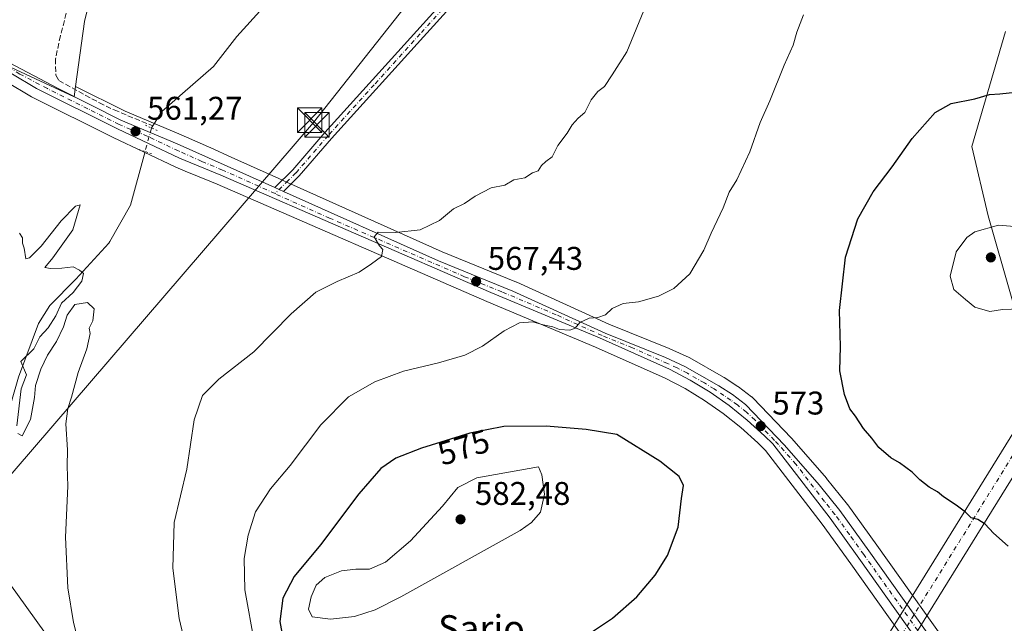
# Model space of a CAD drawing. Units: metres. Extents: x 621052 to 624514, y 4731806 to 4734180.
# Drawn here: x 623062 to 623363, y 4733081 to 4733266 of the extents above; entities that cross this region are included whole.
import ezdxf
from ezdxf.enums import TextEntityAlignment as Align

# ---------------------------------------------------------------- set-up
doc = ezdxf.new("R2010")
doc.units = ezdxf.units.M
doc.header["$MEASUREMENT"] = 0
for name, pattern in [('DGN Style 3', [2.307223458686699, 1.648016756204785, -0.6592067024819142]), ('DGN Style 4', [2.6384748266838614, 1.318413404963828, -0.6592067024819142, 0.001648016756204785, -0.6592067024819142]), ('DGN Style 5', [1.1536117293433497, 0.4944050268614355, -0.6592067024819142])]:
    doc.linetypes.add(name, pattern=pattern)
for name, color, linetype, lineweight in [('Camino Cxs', 7, 'Continuous', 0), ('Camino eje', 30, 'DGN Style 4', 13), ('Carretera de calzada única Cxs', 7, 'Continuous', 13), ('Carretera de calzada única eje', 7, 'DGN Style 4', 0), ('Corriente artificial Cxs', 4, 'Continuous', 13), ('Corriente artificial eje', 142, 'DGN Style 4', 0), ('Corriente artificial lineal', 4, 'DGN Style 3', 13), ('Corriente natural lineal', 142, 'Continuous', 13), ('Corriente natural lineal oculto', 9, 'DGN Style 4', 13), ('Cultivos herbáceos CxS', 92, 'Continuous', 0), ('Curva de nivel maestra', 30, 'Continuous', 30), ('Curva de nivel normal', 30, 'Continuous', 0), ('Entidad de ámbito territorial', 7, 'Continuous', 0), ('Entidad de ámbito territorial CxS', 92, 'Continuous', 0), ('Núcleo urbano CxS', 7, 'Continuous', 0), ('Puente lineal', 2, 'DGN Style 5', 0), ('Punto de cota en terreno', 7, 'Continuous', 0), ('Rótulo de curva de nivel directora', 7, 'Continuous', 0), ('Rótulo de punto de cota en terreno', 7, 'Continuous', 0), ('Tendido', 6, 'Continuous', 0), ('Texto cartográfico', 7, 'Continuous', 0), ('Torre de tendido puntual', 7, 'Continuous', 0)]:
    doc.layers.add(name, color=color, linetype=linetype, lineweight=lineweight)
doc.styles.add('Style-Arial', font='txt')

# ---------------------------------------------------------------- blocks, each defined once
blk = doc.blocks.new('*U19')
at = {"layer": 'Cultivos herbáceos CxS', "color": 92, "linetype": 'Continuous', "lineweight": 0}
for points in [[(623042.2857999997, 4733256.072100001, 562.244000000006), (623065.9430000001, 4733241.9921, 561.5518000000011), (623066.1242000004, 4733241.894099999, 561.5418000000063), (623090.8628000002, 4733229.590100001, 561.0234000000055), (623109.8611000003, 4733220.636299999, 561.4358999999968), (623109.9870999996, 4733220.580499999, 561.4398999999976), (623112.8650000002, 4733219.3826, 561.5203000000038), (623120.4024999999, 4733216.244999999, 561.7755999999936), (623122.6267999997, 4733215.3191, 561.8326999999991), (623205.0524000004, 4733179.5711, 568.3003000000026), (623238.2178999997, 4733165.6369, 570.960699999996), (623259.5135000005, 4733156.1381, 572.398000000001), (623265.6453999998, 4733152.935900001, 572.6244000000006), (623271.5705000004, 4733149.335899999, 572.9223000000056), (623277.2534999996, 4733145.365700001, 573.1582000000053), (623282.6535999998, 4733141.055500001, 573.5568000000058), (623287.7971999999, 4733136.3803, 573.593599999993), (623290.1305000001, 4733134.037699999, 573.6689000000042), (623307.4633999999, 4733111.558700001, 573.4671999999991), (623316.1993000006, 4733099.3959, 573.1616000000067), (623350.7153000003, 4733050.851500001, 572.0568000000058)], [(623362.5643999996, 4733051.149499999, 572.6619999999966), (623324.1913000002, 4733105.103700001, 573.6174000000028), (623315.358, 4733117.4187, 573.860799999995), (623315.2549000002, 4733117.553900001, 573.8613999999943), (623308.8465, 4733125.496099999, 573.8870000000024), (623308.7851, 4733125.5689, 573.8858000000037), (623298.1749, 4733137.6589, 573.744399999996), (623298.0899999999, 4733137.751900001, 573.7397999999957), (623286.2499000002, 4733150.151900001, 572.9949999999953), (623286.0085000005, 4733150.3783, 572.9772999999988), (623285.8935000002, 4733150.469900001, 572.9692000000068), (623281.9135999996, 4733153.489900001, 572.6664000000019), (623281.7269000001, 4733153.6207, 572.6543999999994), (623277.4968999998, 4733156.3507, 572.3319999999949), (623277.3598999997, 4733156.4341, 572.323000000004), (623267.0295000002, 4733162.289899999, 571.5687000000034), (623266.8043000001, 4733162.405300001, 571.5574000000051), (623260.8942999998, 4733165.125299999, 571.2694000000047), (623260.7685000002, 4733165.1799, 571.2627999999969), (623242.3427999998, 4733172.6579, 570.248900000006), (623214.1760999998, 4733185.3937, 567.8503999999957), (623214.0718, 4733185.4385, 567.8396000000066), (623191.4115000004, 4733194.668299999, 565.9339999999938), (623144.1782000001, 4733215.897299999, 563.0786999999982), (623141.4979999998, 4733217.097300001, 562.8478999999934), (623128.9606999997, 4733222.730699999, 561.838699999993), (623126.0070000002, 4733224.0579, 561.758799999996), (623121.6147999996, 4733226.020500001, 561.648199999996), (623111.7041999997, 4733230.449100001, 561.329899999997), (623111.6396000005, 4733230.4771, 561.3312000000005), (623094.5047000004, 4733237.657099999, 561.5050999999949), (623079.4108999996, 4733245.239499999, 561.6925000000047), (623082.0872999998, 4733265.057499999, 561.9063000000025), (623088.3198999995, 4733290.6195, 562.7434999999969)]]:
    blk.add_polyline3d(points, dxfattribs=at)
blk = doc.blocks.new('5PATER')
at = {"layer": 'Punto de cota en terreno', "linetype": 'Continuous', "lineweight": 0}
h = blk.add_hatch(color=51, dxfattribs=at)
edge = h.paths.add_edge_path()
edge.add_ellipse((0, 0), major_axis=(-0.1095731443231308, -0.1110710700762829), ratio=0.9994222409660322, start_angle=0, end_angle=360)
blk = doc.blocks.new('5TTEND')
at = {"layer": 'Corriente natural lineal oculto', "color": 7, "linetype": 'Continuous', "lineweight": 0}
for p, q in [((-0.375, 0.3754), (0.375, -0.3746)), ((0.3720000000000001, 0.3784000000000001), (-0.3720000000000001, -0.3776))]:
    blk.add_line(p, q, dxfattribs=at)
at = {"layer": 'Corriente natural lineal oculto', "color": 7, "linetype": 'Continuous', "lineweight": 0, "flags": 128}
blk.add_lwpolyline([(-0.375, -0.3746), (0.375, -0.3746), (0.375, 0.3754), (-0.375, 0.3754), (-0.3720000000000001, -0.3776)], dxfattribs=at)

msp = doc.modelspace()

# ---------------------------------------------------------------- linework, layer by layer
at = {"layer": 'Camino Cxs', "color": 7, "linetype": 'Continuous', "lineweight": 0, "extrusion": (-0.1162549411886498, -0.06575260181660258, 0.9910405561850489), "elevation": -383106.2725503942, "flags": 128}
msp.add_lwpolyline([(-3813127.122295916, 2846911.539017435), (-3813128.309836803, 2846910.6645125), (-3813129.4948806, 2846909.786263965)], dxfattribs=at)
at = {"layer": 'Camino Cxs', "color": 7, "linetype": 'Continuous', "lineweight": 0}
for points in [[(623140.2701000003, 4733214.360099999, 563.0668000000006), (623145.7301000003, 4733219.780099999, 563.1202000000048), (623155.5500999996, 4733231.110099999, 563.838699999993), (623183.6300999997, 4733262.1601, 563.116200000004), (623208.7500999998, 4733289.940099999, 563.6313999999984), (623221.9401000004, 4733304.970100001, 564.0893999999971), (623234.2600999996, 4733318.0001, 564.5445999999939), (623240.5800999999, 4733325.710100001, 564.8643000000011), (623244.1201, 4733330.710100001, 564.9994000000006), (623246.5900999998, 4733335.0801, 565.1306999999942), (623248.3601000002, 4733339.7601, 565.2185000000027), (623249.4700999996, 4733344.0801, 565.2608999999939), (623251.3501000004, 4733353.890100001, 565.5016999999935), (623255.6801000005, 4733382.1501, 566.2078000000038), (623260.1201, 4733415.6601, 566.860799999995), (623264.5701000001, 4733441.380100001, 567.2513000000035), (623270.4501, 4733471.530099999, 567.7758000000031)], [(623273.1601, 4733471.1501, 567.9039000000049), (623267.2600999996, 4733440.880100001, 567.3028000000049), (623262.8201000001, 4733415.2501, 566.9701999999961), (623258.3901000004, 4733381.7601, 566.2979999999952), (623254.0500999996, 4733353.420100001, 565.6876000000047), (623252.1401000004, 4733343.4801, 565.4541999999929), (623250.9700999996, 4733338.9301, 565.375), (623249.0800999999, 4733333.9101, 565.2945999999939), (623246.4301000005, 4733329.2401, 565.159599999999), (623242.7600999996, 4733324.050100001, 565.0598000000027), (623236.3201000001, 4733316.190099999, 564.7639999999956), (623223.9600999998, 4733303.130100001, 564.3187000000034), (623210.8000999996, 4733288.120100001, 563.7937999999995), (623185.6601, 4733260.3201, 563.4780000000028), (623157.6001000004, 4733229.300100001, 563.2217999999993), (623147.7301000003, 4733217.9101, 563.4517999999953), (623142.9501, 4733213.1501, 563.3009000000021)], [(623210.8000999996, 4733288.120100001, 563.7937999999995), (623185.6601, 4733260.3201, 563.4780000000028), (623157.6001000004, 4733229.300100001, 563.2217999999993), (623147.7301000003, 4733217.9101, 563.4517999999953), (623142.9501, 4733213.1501, 563.3009000000021), (623141.6111000003, 4733213.757099999, 563.1840999999986), (623140.2701000003, 4733214.360099999, 563.0668000000006), (623145.7301000003, 4733219.780099999, 563.1202000000048), (623155.5500999996, 4733231.110099999, 563.838699999993), (623183.6300999997, 4733262.1601, 563.116200000004), (623208.7500999998, 4733289.940099999, 563.6313999999984)]]:
    msp.add_polyline3d(points, dxfattribs=at)
at = {"layer": 'Camino eje', "color": 30, "linetype": 'DGN Style 4', "lineweight": 13}
msp.add_polyline3d([(623209.7751000002, 4733289.030099999, 563.7241999999969), (623184.6451000003, 4733261.2401, 563.3019999999962), (623170.6151000002, 4733245.7301, 562.8989000000003), (623156.5751, 4733230.2051, 563.403999999995), (623146.7301000003, 4733218.845100001, 563.2862000000023), (623144.3400999998, 4733216.465100001, 563.2731000000058), (623140.3280999997, 4733212.4825, 563.1389999999956)], dxfattribs=at)
at = {"layer": 'Carretera de calzada única Cxs', "color": 7, "linetype": 'Continuous', "lineweight": 13, "extrusion": (-0.1162549411886498, -0.06575260181660258, 0.9910405561850489), "elevation": -383106.2725503942, "flags": 128}
msp.add_lwpolyline([(-3813127.122295916, 2846911.539017435), (-3813128.309836803, 2846910.6645125), (-3813129.4948806, 2846909.786263965)], dxfattribs=at)
at = {"layer": 'Carretera de calzada única Cxs', "color": 7, "linetype": 'Continuous', "lineweight": 13}
for points in [[(622977.3501000004, 4733327.7601, 564.8892000000051), (622974.6901000004, 4733322.800100001, 564.741200000004), (622974.5701000001, 4733317.5601, 564.5050999999949), (622975.6401000004, 4733313.340100001, 564.3151000000071), (622978.1201, 4733309.770099999, 564.1680000000051), (623025.2100999998, 4733274.850099999, 562.7142000000022), (623044.7100999998, 4733261.300100001, 562.3491000000067), (623057.3000999996, 4733253.470100001, 562.162599999996), (623074.1001000004, 4733244.550100001, 561.795299999998), (623093.2500999998, 4733234.9301, 562.2633999999962), (623110.4801000003, 4733227.710100001, 562.4759999999952), (623124.7801000001, 4733221.3201, 561.946100000001), (623140.2701000003, 4733214.360099999, 563.0668000000006)], [(623353.1601, 4733052.610099999, 572.517399999997), (623318.6401000004, 4733101.140100001, 573.1178999999975), (623309.8701, 4733113.350099999, 573.3557000000001), (623292.3901000004, 4733136.020099999, 573.4587999999932), (623289.8701, 4733138.550100001, 573.4744999999966), (623284.6001000004, 4733143.340100001, 573.3081999999995), (623279.0500999996, 4733147.770099999, 573.1291000000056), (623273.2100999998, 4733151.850099999, 574.5926000000036), (623267.1201, 4733155.550100001, 572.8205000000017), (623260.8201000001, 4733158.840100001, 572.1385000000009), (623239.4101, 4733168.390100001, 570.8677000000025), (623206.2301000003, 4733182.3301, 568.2345000000059), (623123.8000999996, 4733218.0801, 561.9918000000034), (623111.1401000004, 4733223.350099999, 561.6831999999995), (623092.1700999998, 4733232.290100001, 561.3827000000019), (623067.4600999998, 4733244.5801, 561.6646000000037), (623043.8201000001, 4733258.6501, 562.2743000000046)], [(623353.1601, 4733052.610099999, 572.517399999997), (623318.6401000004, 4733101.140100001, 573.1178999999975), (623309.8701, 4733113.350099999, 573.3557000000001), (623292.3901000004, 4733136.020099999, 573.4587999999932), (623289.8701, 4733138.550100001, 573.4744999999966), (623284.6001000004, 4733143.340100001, 573.3081999999995), (623279.0500999996, 4733147.770099999, 573.1291000000056), (623273.2100999998, 4733151.850099999, 574.5926000000036), (623267.1201, 4733155.550100001, 572.8205000000017), (623260.8201000001, 4733158.840100001, 572.1385000000009), (623239.4101, 4733168.390100001, 570.8677000000025), (623206.2301000003, 4733182.3301, 568.2345000000059), (623123.8000999996, 4733218.0801, 561.9918000000034), (623111.1401000004, 4733223.350099999, 561.6831999999995), (623092.1700999998, 4733232.290100001, 561.3827000000019), (623067.4600999998, 4733244.5801, 561.6646000000037), (623043.8201000001, 4733258.6501, 562.2743000000046)], [(623057.3000999996, 4733253.470100001, 562.162599999996), (623074.1001000004, 4733244.550100001, 561.795299999998), (623093.2500999998, 4733234.9301, 562.2633999999962), (623110.4801000003, 4733227.710100001, 562.4759999999952), (623124.7801000001, 4733221.3201, 561.946100000001), (623140.2701000003, 4733214.360099999, 563.0668000000006), (623141.6111000003, 4733213.757099999, 563.1840999999986), (623142.9501, 4733213.1501, 563.3009000000021), (623190.2301000003, 4733191.9101, 566.5907000000007), (623212.9401000004, 4733182.6601, 568.4821999999986), (623241.1601, 4733169.9001, 570.7461000000039), (623259.6401000004, 4733162.4001, 571.7125999999989), (623265.5500999996, 4733159.6801, 571.965400000001), (623275.8701, 4733153.8301, 573.0798000000068), (623280.1001000004, 4733151.100099999, 572.8635000000068), (623284.0800999999, 4733148.0801, 573.0540000000037), (623295.9200999998, 4733135.6801, 573.5791999999929), (623306.5301000001, 4733123.590100001, 573.6022999999988), (623312.9200999998, 4733115.670100001, 573.5531999999948), (623321.7500999998, 4733103.360099999, 573.3071999999956), (623360.1201, 4733049.4101, 572.6282999999967)], [(623142.9501, 4733213.1501, 563.3009000000021), (623190.2301000003, 4733191.9101, 566.5907000000007), (623212.9401000004, 4733182.6601, 568.4821999999986), (623241.1601, 4733169.9001, 570.7461000000039), (623259.6401000004, 4733162.4001, 571.7125999999989), (623265.5500999996, 4733159.6801, 571.965400000001), (623275.8701, 4733153.8301, 573.0798000000068), (623280.1001000004, 4733151.100099999, 572.8635000000068), (623284.0800999999, 4733148.0801, 573.0540000000037), (623295.9200999998, 4733135.6801, 573.5791999999929), (623306.5301000001, 4733123.590100001, 573.6022999999988), (623312.9200999998, 4733115.670100001, 573.5531999999948), (623321.7500999998, 4733103.360099999, 573.3071999999956), (623360.1201, 4733049.4101, 572.6282999999967), (623410.0000999998, 4732979.360099999, 573.0587999999989), (623448.9801000003, 4732925.0101, 573.3702000000048), (623469.8201000001, 4732897.4301, 573.1662000000069), (623476.5083, 4732888.1259, 581.2658999999985)]]:
    msp.add_polyline3d(points, dxfattribs=at)
at = {"layer": 'Carretera de calzada única eje', "color": 7, "linetype": 'DGN Style 4', "lineweight": 0}
for points in [[(623140.3280999997, 4733212.4825, 563.1389999999956), (623124.2801000001, 4733219.690099999, 561.9784000000072), (623117.9600999998, 4733222.340100001, 561.8401000000014), (623110.8201000001, 4733225.520099999, 561.9759999999952), (623101.3201000001, 4733230.0001, 566.5031000000017), (623092.7100999998, 4733233.600099999, 561.6385000000009), (623083.1401000004, 4733238.420100001, 561.4645000000019), (623070.7801000001, 4733244.5601, 561.7679999999964), (623062.3901000004, 4733249.0101, 561.9440000000031), (623050.5701000001, 4733256.0601, 562.2019), (623044.2600999996, 4733259.970100001, 562.3080000000045), (623040.0701000001, 4733262.670100001, 562.3766999999935), (623030.3201000001, 4733269.440099999, 562.5847999999969), (623022.1401000004, 4733275.210100001, 562.7185000000027), (623017.6201, 4733278.2301, 562.8108999999968), (623005.8501000004, 4733286.960100001, 563.0663999999961), (622992.3000999996, 4733296.020099999, 563.5356000000029), (622980.5301000001, 4733304.7601, 564.043399999995), (622974.4600999998, 4733308.2601, 564.3907000000036), (622962.6201, 4733316.390100001, 564.906799999997)], [(623355.7291000001, 4733052.293500001, 572.5665000000008), (623320.1901000004, 4733102.2501, 573.1891000000032), (623315.8201000001, 4733108.350099999, 573.3084999999992), (623311.3901000004, 4733114.5101, 573.4149999999936), (623308.2100999998, 4733118.4801, 573.4106000000029), (623299.4600999998, 4733129.8101, 573.5675000000047), (623294.1601, 4733135.840100001, 573.5197000000044), (623292.8901000004, 4733137.100099999, 573.4373999999953), (623286.9801000003, 4733143.3101, 573.2583000000013), (623284.3501000004, 4733145.710100001, 573.179999999993), (623281.5701000001, 4733147.9301, 573.0334000000003), (623279.5701000001, 4733149.4301, 572.9863000000041), (623277.4600999998, 4733150.800100001, 572.8993000000046), (623274.5301000001, 4733152.840100001, 573.7523999999976), (623271.5000999998, 4733154.6801, 573.5151999999945), (623266.3300999999, 4733157.610099999, 572.1334999999963), (623263.1901000004, 4733159.2601, 571.9961999999941), (623260.2301000003, 4733160.610099999, 571.9462000000058), (623249.5100999996, 4733165.390100001, 571.5241999999998), (623240.2801000001, 4733169.140100001, 570.8073000000004), (623226.1700999998, 4733175.5101, 569.738200000007), (623209.5701000001, 4733182.4901, 568.3567000000039), (623198.2301000003, 4733187.110099999, 567.4551000000065), (623157.0100999996, 4733204.9901, 564.2692999999999), (623140.3280999997, 4733212.4825, 563.1389999999956)]]:
    msp.add_polyline3d(points, dxfattribs=at)
at = {"layer": 'Corriente artificial Cxs', "color": 4, "linetype": 'Continuous', "lineweight": 13}
for points in [[(623140.8558999998, 4732776.3005, 560.4667000000045), (623220.2019999997, 4732904.362600001, 566.8025000000052), (623311.6117000004, 4733051.895, 571.2505999999995), (623392.2229000004, 4733181.9988, 579.6870000000055), (623477.5390999997, 4733319.6965, 580.3512000000047), (623576.9348999998, 4733480.1182, 584.3509000000049), (623631.1628999999, 4733567.2992, 577.2155000000057), (623635.8229, 4733575.0339, 577.1300999999949), (623635.8775000004, 4733575.1216, 577.1297999999952), (623640.4277999997, 4733582.193299999, 577.1325999999972), (623652.2203000003, 4733600.520500001, 577.575800000006), (623652.2696000002, 4733600.595100001, 577.578800000003), (623652.6865999997, 4733601.208000001, 577.6010999999999), (623661.8844999997, 4733614.728800001, 578.1946000000025)], [(623140.8558999998, 4732776.3005, 560.4667000000045), (623220.2019999997, 4732904.362600001, 566.8025000000052), (623311.6117000004, 4733051.895, 571.2505999999995), (623392.2229000004, 4733181.9988, 579.6870000000055), (623477.5390999997, 4733319.6965, 580.3512000000047), (623576.9348999998, 4733480.1182, 584.3509000000049), (623631.1628999999, 4733567.2992, 577.2155000000057), (623635.8229, 4733575.0339, 577.1300999999949), (623635.8775000004, 4733575.1216, 577.1297999999952), (623640.4277999997, 4733582.193299999, 577.1325999999972), (623652.2203000003, 4733600.520500001, 577.575800000006), (623652.2696000002, 4733600.595100001, 577.578800000003), (623652.6865999997, 4733601.208000001, 577.6010999999999), (623661.8844999997, 4733614.728800001, 578.1946000000025)], [(623658.0827000003, 4733596.6951, 577.9841000000015), (623646.3143999996, 4733578.4055, 577.6564999999973), (623641.7921000002, 4733571.3773, 577.5532999999997), (623637.1330000004, 4733563.644300001, 577.5204999999987), (623582.8821, 4733476.426200001, 583.8099999999977), (623483.4895000001, 4733316.0097, 581.3365000000049), (623398.1732999999, 4733178.312000001, 579.5823999999993), (623317.5620999997, 4733048.2082, 570.9977000000072), (623226.1524, 4732900.675799999, 566.5149999999994), (623146.8063000003, 4732772.613700001, 560.0828000000038)], [(623658.0827000003, 4733596.6951, 577.9841000000015), (623646.3143999996, 4733578.4055, 577.6564999999973), (623641.7921000002, 4733571.3773, 577.5532999999997), (623637.1330000004, 4733563.644300001, 577.5204999999987), (623582.8821, 4733476.426200001, 583.8099999999977), (623483.4895000001, 4733316.0097, 581.3365000000049), (623398.1732999999, 4733178.312000001, 579.5823999999993), (623317.5620999997, 4733048.2082, 570.9977000000072), (623226.1524, 4732900.675799999, 566.5149999999994), (623146.8063000003, 4732772.613700001, 560.0828000000038)]]:
    msp.add_polyline3d(points, dxfattribs=at)
at = {"layer": 'Corriente artificial eje', "color": 142, "linetype": 'DGN Style 4', "lineweight": 0}
msp.add_polyline3d([(623143.8311000001, 4732774.4571, 560.256899999993), (623223.1771999998, 4732902.519200001, 566.652900000001), (623314.5869000005, 4733050.0516, 571.1215999999986), (623395.1980999997, 4733180.155400001, 579.6217999999935), (623480.5142999999, 4733317.8531, 580.8509000000049), (623579.9084999999, 4733478.2722, 584.0755000000064), (623634.148, 4733565.471700001, 577.3622000000032), (623638.8208, 4733573.227700001, 577.3475000000036), (623643.3711000001, 4733580.2994, 577.3965999999928), (623655.1635999996, 4733598.626599999, 577.7725000000064)], dxfattribs=at)
at = {"layer": 'Corriente artificial lineal', "color": 4, "linetype": 'DGN Style 3', "lineweight": 13}
msp.add_polyline3d([(623079.5800999999, 4733435.620100001, 567.767200000002), (623079.5601000005, 4733432.920100001, 567.4562000000005), (623076.7500999998, 4733428.960100001, 567.258799999996), (623074.5301000001, 4733426.710100001, 567.2632000000012), (623071.9200999998, 4733422.360099999, 567.0139000000054), (623071.8300999999, 4733391.5701, 566.0638000000035), (623072.9600999998, 4733372.630100001, 565.5553999999975), (623073.8400999998, 4733345.380100001, 564.6693999999989), (623074.7901, 4733331.020099999, 564.3393999999971), (623075.6601, 4733326.100099999, 564.1774000000005), (623081.5000999998, 4733305.8101, 563.6319999999978), (623082.7401000002, 4733295.8201, 563.3855999999942), (623081.9700999996, 4733289.630100001, 563.1042000000016), (623080.0800999999, 4733280.960100001, 562.7728000000062), (623074.7801000001, 4733260.710100001, 562.2792999999947), (623073.2801000001, 4733253.6501, 562.2024999999994), (623073.3501000004, 4733248.6601, 561.7697999999946), (623074.2801000001, 4733246.9901, 561.6891000000032), (623086.6601, 4733240.220100001, 561.5124999999971), (623091.1501000002, 4733238.040100001, 561.4766999999993), (623102.9901000002, 4733233.1601, 561.5181000000011)], dxfattribs=at)
at = {"layer": 'Corriente natural lineal', "color": 142, "linetype": 'Continuous', "lineweight": 13}
for points in [[(623207.2701000003, 4733444.770099999, 565.991200000004), (623203.8901000004, 4733437.090100001, 565.6555999999982), (623203.2200999996, 4733429.190099999, 565.5488999999943), (623202.8701, 4733405.0701, 565.1426999999967), (623202.1801000005, 4733394.050100001, 564.8889999999956), (623200.0401, 4733384.0701, 564.5780999999988), (623191.2801000001, 4733357.050100001, 564.0412000000069), (623186.8101000005, 4733348.3101, 563.9398999999976), (623179.5500999996, 4733338.120100001, 563.5406999999977), (623172.3201000001, 4733326.5101, 563.3218000000053), (623166.8701, 4733315.940099999, 562.824299999993), (623151.0900999998, 4733298.340100001, 562.4015000000073), (623145.6300999997, 4733288.780099999, 562.3181999999942), (623141.7901, 4733279.050100001, 562.2970999999961), (623136.7301000003, 4733269.300100001, 562.1946000000025), (623128.6401000004, 4733260.4901, 561.8499000000012), (623121.5701000001, 4733251.3101, 561.7304000000004), (623105.7200999996, 4733237.530099999, 561.4125000000058), (623102.9901000002, 4733233.1601, 561.5181000000011), (623102.6023000004, 4733232.5437, 561.5192999999999)], [(623100.6151000002, 4733225.321699999, 561.2119999999995), (623096.1801000005, 4733208.970100001, 560.7850999999937), (623089.8273999998, 4733197.864900001, 560.5816999999952), (623089.5500999996, 4733197.380100001, 560.567200000005), (623079.4901000002, 4733186.3201, 560.2936999999947), (623071.5800999999, 4733178.3301, 559.9275999999954), (623068.0601000005, 4733172.8301, 559.6380999999965), (623061.9200999998, 4733156.4101, 559.595100000006), (623055.8601000002, 4733135.5701, 559.1198000000004), (623050.1401000004, 4733118.7601, 558.7728000000062), (623046.7901, 4733103.600099999, 558.7786999999954), (623046.5500999996, 4733083.670100001, 558.0890000000073)]]:
    msp.add_polyline3d(points, dxfattribs=at)
at = {"layer": 'Corriente natural lineal oculto', "color": 9, "linetype": 'DGN Style 4', "lineweight": 13, "extrusion": (-0.01087496170426189, -0.03952243026628867, 0.9991595031394024), "elevation": -193284.0227355586, "flags": 128}
msp.add_lwpolyline([(-654948.4555135132, 4724979.501353771), (-654948.4555135133, 4724972.004642417)], dxfattribs=at)
at = {"layer": 'Cultivos herbáceos CxS', "color": 92, "linetype": 'Continuous', "lineweight": 0}
for points in [[(623073.4819, 4733429.173699999, 567.6043999999965), (623073.8350999998, 4733421.925000001, 566.9285999999993), (623075.8591, 4733380.399, 565.5638999999937), (623078.3503000002, 4733342.990800001, 564.3671999999933), (623085.8273, 4733304.9583, 563.6536999999954), (623088.3198999995, 4733290.6195, 562.7434999999969), (623082.0872999998, 4733265.057499999, 561.9063000000025), (623079.4108999996, 4733245.239499999, 561.6925000000047)], [(623350.7153000003, 4733050.851500001, 572.0568000000058), (623316.1993000006, 4733099.3959, 573.1616000000067), (623307.4633999999, 4733111.558700001, 573.4671999999991), (623290.1305000001, 4733134.037699999, 573.6689000000042), (623287.7971999999, 4733136.3803, 573.593599999993), (623282.6535999998, 4733141.055500001, 573.5568000000058), (623277.2534999996, 4733145.365700001, 573.1582000000053), (623271.5705000004, 4733149.335899999, 572.9223000000056), (623265.6453999998, 4733152.935900001, 572.6244000000006), (623259.5135000005, 4733156.1381, 572.398000000001), (623238.2178999997, 4733165.6369, 570.960699999996), (623205.0524000004, 4733179.5711, 568.3003000000026), (623122.6267999997, 4733215.3191, 561.8326999999991), (623120.4024999999, 4733216.244999999, 561.7755999999936), (623112.8650000002, 4733219.3826, 561.5203000000038), (623109.9870999996, 4733220.580499999, 561.4398999999976), (623109.8611000003, 4733220.636299999, 561.4358999999968), (623090.8628000002, 4733229.590100001, 561.0234000000055), (623066.1242000004, 4733241.894099999, 561.5418000000063), (623065.9430000001, 4733241.9921, 561.5518000000011), (623042.2857999997, 4733256.072100001, 562.244000000006)], [(623079.4108999996, 4733245.239499999, 561.6925000000047), (623094.5047000004, 4733237.657099999, 561.5050999999949), (623111.6396000005, 4733230.4771, 561.3312000000005), (623111.7041999997, 4733230.449100001, 561.329899999997), (623121.6147999996, 4733226.020500001, 561.648199999996), (623126.0070000002, 4733224.0579, 561.758799999996), (623128.9606999997, 4733222.730699999, 561.838699999993), (623141.4979999998, 4733217.097300001, 562.8478999999934), (623144.1782000001, 4733215.897299999, 563.0786999999982), (623191.4115000004, 4733194.668299999, 565.9339999999938), (623214.0718, 4733185.4385, 567.8396000000066), (623214.1760999998, 4733185.3937, 567.8503999999957), (623242.3427999998, 4733172.6579, 570.248900000006), (623260.7685000002, 4733165.1799, 571.2627999999969), (623260.8942999998, 4733165.125299999, 571.2694000000047), (623266.8043000001, 4733162.405300001, 571.5574000000051), (623267.0295000002, 4733162.289899999, 571.5687000000034), (623277.3598999997, 4733156.4341, 572.323000000004), (623277.4968999998, 4733156.3507, 572.3319999999949), (623281.7269000001, 4733153.6207, 572.6543999999994), (623281.9135999996, 4733153.489900001, 572.6664000000019), (623285.8935000002, 4733150.469900001, 572.9692000000068), (623286.0085000005, 4733150.3783, 572.9772999999988), (623286.2499000002, 4733150.151900001, 572.9949999999953), (623298.0899999999, 4733137.751900001, 573.7397999999957), (623298.1749, 4733137.6589, 573.744399999996), (623308.7851, 4733125.5689, 573.8858000000037), (623308.8465, 4733125.496099999, 573.8870000000024), (623315.2549000002, 4733117.553900001, 573.8613999999943), (623315.358, 4733117.4187, 573.860799999995), (623324.1913000002, 4733105.103700001, 573.6174000000028), (623362.5643999996, 4733051.149499999, 572.6619999999966)]]:
    msp.add_polyline3d(points, dxfattribs=at)
at = {"layer": 'Curva de nivel maestra', "color": 30, "linetype": 'Continuous', "lineweight": 30, "flags": 128}
for points, elevation in [([(623364.3399999999, 4733104.800100001), (623359.7800000003, 4733108.7401), (623357.2699999996, 4733111.5001), (623355, 4733112.920100001), (623352.9600000001, 4733113.460100001), (623351.2100000001, 4733115.1801), (623348.4199999999, 4733117.360099999), (623344.5800000001, 4733119.9001), (623342.6699999999, 4733121.440099999), (623340.1900000004, 4733122.8201), (623337.2800000003, 4733125.090100001), (623334.9699999997, 4733127.460100001), (623331.1299999999, 4733130.270099999), (623328.4299999997, 4733131.790100001), (623324.8200000003, 4733134.960100001), (623322.6900000004, 4733137.790100001), (623320.1399999997, 4733140.7401), (623317.6200000001, 4733144.5601), (623315.9299999997, 4733146.770099999), (623314.25, 4733151.170100001), (623312.8799999999, 4733158.390100001), (623313.0499999998, 4733165.770099999), (623312.8200000003, 4733176.7401), (623314.5999999996, 4733193.0601), (623318.3200000003, 4733204.7301), (623323.0499999998, 4733213.050100001), (623328.8399999999, 4733220.670100001), (623334.9699999997, 4733229.290100001), (623342.0099999999, 4733237.280099999), (623346.8600000005, 4733240.020099999), (623354.0899999999, 4733241.4001), (623358.6100000005, 4733242.800100001), (623361.7300000006, 4733242.9101), (623367.4400000004, 4733243.5801)], 574.9999999999999), ([(623231.8200000003, 4733075.0701), (623243.4299999997, 4733082.8301), (623250.8799999999, 4733089.380100001), (623256.4800000006, 4733095.940099999), (623260.2199999997, 4733101.920100001), (623263.5099999999, 4733110.5701), (623264.4600000001, 4733119.370100001), (623265.1200000001, 4733123.360099999), (623263.8399999999, 4733126.0601), (623257.9000000004, 4733130.8201), (623244.7000000002, 4733138.940099999), (623235.3600000005, 4733140.440099999), (623223.1600000003, 4733141.470100001), (623210.1799999997, 4733141.350099999), (623199.8099999996, 4733139.280099999), (623185.0800000001, 4733134.7401), (623177.2800000003, 4733131.690099999), (623172.7000000002, 4733128.5601), (623165.9600000001, 4733120.840100001), (623154.2300000006, 4733105.190099999), (623146.2199999997, 4733095.520099999), (623142.7100000001, 4733088.950099999), (623141.8200000003, 4733081.8201), (623143.4000000004, 4733072.9301)], 575)]:
    msp.add_lwpolyline(points, dxfattribs=dict(at, elevation=elevation))
at = {"layer": 'Curva de nivel normal', "color": 30, "linetype": 'Continuous', "lineweight": 0, "flags": 128}
for points, elevation in [([(623113.8700000001, 4733070.5701), (623111.0199999996, 4733082.6801), (623109.1100000005, 4733098.110099999), (623109.5700000003, 4733112.020099999), (623113.4299999997, 4733128.3201), (623115.5800000001, 4733143.390100001), (623118.1399999997, 4733150.860099999), (623123.1399999997, 4733155.860099999), (623133.9000000004, 4733164.190099999), (623145.2199999997, 4733175.800100001), (623152.8200000003, 4733182.380100001), (623159.2800000003, 4733185.690099999), (623166.0599999996, 4733188.470100001), (623169.8099999996, 4733191.0601), (623172.8200000003, 4733193.270099999), (623173.2599999999, 4733195.4001), (623172.2800000003, 4733196.5101), (623170.5800000001, 4733199.290100001), (623171.8300000001, 4733200.710100001), (623177.2800000003, 4733200.610099999), (623184.6200000001, 4733201.450099999), (623190.6200000001, 4733204.280099999), (623194.8499999996, 4733207.800100001), (623198.2199999997, 4733209.440099999), (623201.4500000002, 4733211.690099999), (623206.3600000005, 4733214.220100001), (623210.5499999998, 4733215.0801), (623213.2800000003, 4733216.710100001), (623216.6200000001, 4733217.350099999), (623218.9500000002, 4733218.790100001), (623220.7300000006, 4733219.4301), (623221.7300000006, 4733221.030099999), (623223.0999999996, 4733222.3101), (623225.0099999999, 4733223.710100001), (623226.7599999999, 4733227.1801), (623229.5700000003, 4733230.9001), (623231.1299999999, 4733233.5001), (623232.9500000002, 4733235.540100001), (623234.9500000002, 4733237.300100001), (623236.9500000002, 4733241.0801), (623238.9500000002, 4733243.640100001), (623240.9500000002, 4733245.170100001), (623243.3300000001, 4733248.720100001), (623247.8499999996, 4733255.7601), (623253.75, 4733270.1801)], 565), ([(623134.0599999996, 4733075.190099999), (623131.0800000001, 4733091.520099999), (623130.8700000001, 4733101.020099999), (623132.0899999999, 4733108.190099999), (623134.4100000003, 4733115.340100001), (623138.9100000003, 4733122.370100001), (623144.9600000001, 4733129.5001), (623154.2800000003, 4733141.920100001), (623162.75, 4733150.420100001), (623170.8099999996, 4733155.020099999), (623179.5800000001, 4733158.3101), (623190.2800000003, 4733160.8201), (623198.2999999998, 4733163.130100001), (623203.6799999997, 4733165.860099999), (623210.2999999998, 4733170.550100001), (623215.0099999999, 4733173.020099999), (623219.0499999998, 4733173.3201), (623222.2100000001, 4733172.450099999), (623225.2300000006, 4733171.800100001), (623227.2000000002, 4733171.0001), (623230.4199999999, 4733170.7401), (623232.04, 4733171.420100001), (623233.4000000004, 4733173.120100001), (623236.3300000001, 4733174.460100001), (623238.9600000001, 4733174.700099999), (623241.2599999999, 4733175.4801), (623243.29, 4733177.4301), (623246.6799999997, 4733178.880100001), (623251.4000000004, 4733179.4001), (623257.5199999996, 4733181.1601), (623262.1600000003, 4733183.520099999), (623267.0700000003, 4733188.030099999), (623271.3399999999, 4733195.2301), (623273.5700000003, 4733200.360099999), (623277.2100000001, 4733208.1801), (623279.0300000003, 4733212.880100001), (623281.3799999999, 4733216.640100001), (623285.3799999999, 4733225.210100001), (623288.5599999996, 4733234.1801), (623291.4699999997, 4733240.850099999), (623295.9100000003, 4733251.6601), (623298.6100000005, 4733257.850099999), (623299.7599999999, 4733261.8101), (623301.7699999996, 4733267.0701)], 570), ([(623061.5, 4733141.520099999), (623062.79, 4733152.860099999), (623064.4199999999, 4733157.100099999), (623062.6900000004, 4733161.190099999), (623066.6699999999, 4733165.100099999), (623068.4900000002, 4733168.7301), (623071.04, 4733171.520099999), (623073.4000000004, 4733175.190099999), (623075.0999999996, 4733179.020099999), (623078.6699999999, 4733182.3201), (623081.3200000003, 4733185.720100001), (623081.8200000003, 4733188.0601), (623080.6100000005, 4733189.090100001), (623078.6200000001, 4733190.1601), (623075.25, 4733189.720100001), (623071.75, 4733189.640100001), (623070.0599999996, 4733189.960100001), (623072.4199999999, 4733192.850099999), (623078.5199999996, 4733201.460100001), (623080.7699999996, 4733209.090100001), (623079.4199999999, 4733208.610099999), (623074.9699999997, 4733204.1801), (623068.8399999999, 4733196.4001), (623065.3600000005, 4733192.920100001), (623064.2100000001, 4733192.540100001), (623063.6799999997, 4733195.790100001), (623063.2100000001, 4733197.3301), (623063.1799999997, 4733199.0101), (623062.25, 4733200.380100001)], 560), ([(623361.3700000001, 4733202.880100001), (623354.0999999996, 4733200.780099999), (623351.6200000001, 4733199.040100001), (623348.4299999997, 4733194.700099999), (623346.5300000003, 4733187.2601), (623347.7100000001, 4733183.1601), (623351.2199999997, 4733180.100099999), (623354.1299999999, 4733177.8201), (623358.7100000001, 4733176.440099999), (623362.6100000005, 4733177.130100001), (623365.2699999996, 4733177.200099999), (623368.6100000005, 4733178.540100001), (623370.9400000004, 4733179.960100001), (623372.9400000004, 4733180.710100001), (623374.6600000003, 4733182.120100001), (623375.0300000003, 4733183.450099999), (623374.1299999999, 4733186.380100001), (623374.5499999998, 4733191.960100001), (623373.54, 4733194.300100001), (623372.0099999999, 4733197.2401), (623369.9400000004, 4733200.120100001), (623366.2300000006, 4733202.470100001), (623361.3700000001, 4733202.880100001)], 580), ([(623081.8200000003, 4733069.520099999), (623078.7199999997, 4733081.5101), (623077.0199999996, 4733092.140100001), (623076.3600000005, 4733107.5701), (623077, 4733123.100099999), (623076.8799999999, 4733129.2501), (623076.9500000002, 4733134.190099999), (623076.4299999997, 4733142.190099999), (623077, 4733146.860099999), (623078.1900000004, 4733150.350099999), (623080.1699999999, 4733157.880100001), (623082.8300000001, 4733165.0601), (623083.8799999999, 4733169.780099999), (623083.5199999996, 4733171.4101), (623084.7100000001, 4733173.610099999), (623085.0499999998, 4733177.280099999), (623083, 4733179.2501), (623079.2000000002, 4733178.600099999), (623076.8200000003, 4733175.350099999), (623075.6799999997, 4733171.840100001), (623073.5700000003, 4733167.350099999), (623070.79, 4733163.190099999), (623068.7800000003, 4733158.860099999), (623067.1799999997, 4733153.860099999), (623066.8700000001, 4733150.190099999), (623065.6799999997, 4733143.520099999), (623063.1100000005, 4733138.520099999), (623061.7400000002, 4733139.2601)], 560), ([(623220.7699999996, 4733129.0101), (623202.0099999999, 4733125.6501), (623196.1799999997, 4733122.7501), (623191.5099999999, 4733117.0801), (623181.7400000002, 4733106.4101), (623174.0599999996, 4733099.890100001), (623169.1900000004, 4733097.790100001), (623164.9800000006, 4733097.800100001), (623160.6100000005, 4733097.2401), (623155.5700000003, 4733095.2501), (623152.9199999999, 4733092.9001), (623151.3600000005, 4733089.380100001), (623150.5499999998, 4733085.530099999), (623151.6900000004, 4733083.200099999), (623157.25, 4733082.530099999), (623164.6200000001, 4733083.340100001), (623170.9500000002, 4733085.360099999), (623178.7300000006, 4733089.360099999), (623215.1799999997, 4733109.640100001), (623218.7199999997, 4733112.0701), (623221.4600000001, 4733115.2401), (623222.6799999997, 4733120.690099999), (623221.8399999999, 4733126.630100001), (623220.7699999996, 4733129.0101)], 580)]:
    msp.add_lwpolyline(points, dxfattribs=dict(at, elevation=elevation))
at = {"layer": 'Entidad de ámbito territorial', "color": 7, "linetype": 'Continuous', "lineweight": 0, "flags": 128}
msp.add_lwpolyline([(623363.4600000017, 4733261.991000001), (623353.1630000004, 4733226.883), (623358.1660000014, 4733205.727000002), (623372.0710000002, 4733157.369999997)], dxfattribs=at)
at = {"layer": 'Entidad de ámbito territorial CxS', "color": 92, "linetype": 'Continuous', "lineweight": 0, "flags": 128}
msp.add_lwpolyline([(623363.4600000011, 4733261.990999999), (623353.163, 4733226.882999999), (623358.1660000008, 4733205.727000001), (623372.0709999999, 4733157.369999998)], dxfattribs=at)
at = {"layer": 'Núcleo urbano CxS', "color": 7, "linetype": 'Continuous', "lineweight": 0}
msp.add_polyline3d([(623073.4819, 4733429.173699999, 567.6043999999965), (623073.8350999998, 4733421.925000001, 566.9285999999993), (623075.8591, 4733380.399, 565.5638999999937), (623078.3503000002, 4733342.990800001, 564.3671999999933), (623085.8273, 4733304.9583, 563.6536999999954), (623088.3198999995, 4733290.6195, 562.7434999999969), (623082.0872999998, 4733265.057499999, 561.9063000000025), (623079.4108999996, 4733245.239499999, 561.6925000000047), (623078.9719000002, 4733241.988600001, 561.5877999999939), (623052.1763000004, 4733254.458500001, 562.187300000005), (623001.4883000003, 4733291.0549, 563.2391000000061), (622972.5318999998, 4733317.322899999, 564.7932000000001), (622972.415, 4733317.428900001, 564.799199999994), (622976.1677000001, 4733321.670299999, 564.7814000000071), (622979.5203, 4733325.4593, 564.7556999999942), (622979.7953000005, 4733325.971999999, 564.7655999999988), (622981.8107000003, 4733328.047900001, 564.7792000000045), (623039.8934000004, 4733393.691299999, 566.5666999999958), (623050.1368000006, 4733405.268200001, 567.0123000000021), (623073.3674, 4733431.5229, 567.8301000000065)], close=True, dxfattribs=at)
for points in [[(623073.4819, 4733429.173699999, 567.6043999999965), (623073.3674, 4733431.5229, 567.8301000000065), (623050.1368000006, 4733405.268200001, 567.0123000000021), (623039.8934000004, 4733393.691299999, 566.5666999999958), (622981.8107000003, 4733328.047900001, 564.7792000000045), (622979.7953000005, 4733325.971999999, 564.7655999999988), (622979.5203, 4733325.4593, 564.7556999999942), (622976.1677000001, 4733321.670299999, 564.7814000000071), (622972.415, 4733317.428900001, 564.799199999994), (622972.5318999998, 4733317.322899999, 564.7932000000001), (623001.4883000003, 4733291.0549, 563.2391000000061), (623052.1763000004, 4733254.458500001, 562.187300000005), (623078.9719000002, 4733241.988600001, 561.5877999999939), (623079.4108999996, 4733245.239499999, 561.6925000000047)], [(623073.4819, 4733429.173699999, 567.6043999999965), (623073.3674, 4733431.5229, 567.8301000000065), (623050.1368000006, 4733405.268200001, 567.0123000000021), (623039.8934000004, 4733393.691299999, 566.5666999999958), (622981.8107000003, 4733328.047900001, 564.7792000000045), (622979.7953000005, 4733325.971999999, 564.7655999999988), (622979.5203, 4733325.4593, 564.7556999999942), (622976.1677000001, 4733321.670299999, 564.7814000000071), (622972.415, 4733317.428900001, 564.799199999994), (622972.5318999998, 4733317.322899999, 564.7932000000001), (623001.4883000003, 4733291.0549, 563.2391000000061), (623052.1763000004, 4733254.458500001, 562.187300000005), (623078.9719000002, 4733241.988600001, 561.5877999999939), (623079.4108999996, 4733245.239499999, 561.6925000000047)], [(623073.4819, 4733429.173699999, 567.6043999999965), (623073.8350999998, 4733421.925000001, 566.9285999999993), (623075.8591, 4733380.399, 565.5638999999937), (623078.3503000002, 4733342.990800001, 564.3671999999933), (623085.8273, 4733304.9583, 563.6536999999954), (623088.3198999995, 4733290.6195, 562.7434999999969), (623082.0872999998, 4733265.057499999, 561.9063000000025), (623079.4108999996, 4733245.239499999, 561.6925000000047)], [(623350.7153000003, 4733050.851500001, 572.0568000000058), (623316.1993000006, 4733099.3959, 573.1616000000067), (623307.4633999999, 4733111.558700001, 573.4671999999991), (623290.1305000001, 4733134.037699999, 573.6689000000042), (623287.7971999999, 4733136.3803, 573.593599999993), (623282.6535999998, 4733141.055500001, 573.5568000000058), (623277.2534999996, 4733145.365700001, 573.1582000000053), (623271.5705000004, 4733149.335899999, 572.9223000000056), (623265.6453999998, 4733152.935900001, 572.6244000000006), (623259.5135000005, 4733156.1381, 572.398000000001), (623238.2178999997, 4733165.6369, 570.960699999996), (623205.0524000004, 4733179.5711, 568.3003000000026), (623122.6267999997, 4733215.3191, 561.8326999999991), (623120.4024999999, 4733216.244999999, 561.7755999999936), (623112.8650000002, 4733219.3826, 561.5203000000038), (623109.9870999996, 4733220.580499999, 561.4398999999976), (623109.8611000003, 4733220.636299999, 561.4358999999968), (623090.8628000002, 4733229.590100001, 561.0234000000055), (623066.1242000004, 4733241.894099999, 561.5418000000063), (623065.9430000001, 4733241.9921, 561.5518000000011), (623042.2857999997, 4733256.072100001, 562.244000000006)], [(623350.7153000003, 4733050.851500001, 572.0568000000058), (623316.1993000006, 4733099.3959, 573.1616000000067), (623307.4633999999, 4733111.558700001, 573.4671999999991), (623290.1305000001, 4733134.037699999, 573.6689000000042), (623287.7971999999, 4733136.3803, 573.593599999993), (623282.6535999998, 4733141.055500001, 573.5568000000058), (623277.2534999996, 4733145.365700001, 573.1582000000053), (623271.5705000004, 4733149.335899999, 572.9223000000056), (623265.6453999998, 4733152.935900001, 572.6244000000006), (623259.5135000005, 4733156.1381, 572.398000000001), (623238.2178999997, 4733165.6369, 570.960699999996), (623205.0524000004, 4733179.5711, 568.3003000000026), (623122.6267999997, 4733215.3191, 561.8326999999991), (623120.4024999999, 4733216.244999999, 561.7755999999936), (623112.8650000002, 4733219.3826, 561.5203000000038), (623109.9870999996, 4733220.580499999, 561.4398999999976), (623109.8611000003, 4733220.636299999, 561.4358999999968), (623090.8628000002, 4733229.590100001, 561.0234000000055), (623066.1242000004, 4733241.894099999, 561.5418000000063), (623065.9430000001, 4733241.9921, 561.5518000000011), (623042.2857999997, 4733256.072100001, 562.244000000006)], [(623052.1763000004, 4733254.458500001, 562.187300000005), (623078.9719000002, 4733241.988600001, 561.5877999999939), (623079.4108999996, 4733245.239499999, 561.6925000000047), (623094.5047000004, 4733237.657099999, 561.5050999999949), (623111.6396000005, 4733230.4771, 561.3312000000005), (623111.7041999997, 4733230.449100001, 561.329899999997), (623121.6147999996, 4733226.020500001, 561.648199999996), (623126.0070000002, 4733224.0579, 561.758799999996), (623128.9606999997, 4733222.730699999, 561.838699999993), (623141.4979999998, 4733217.097300001, 562.8478999999934), (623144.1782000001, 4733215.897299999, 563.0786999999982), (623191.4115000004, 4733194.668299999, 565.9339999999938), (623214.0718, 4733185.4385, 567.8396000000066), (623214.1760999998, 4733185.3937, 567.8503999999957), (623242.3427999998, 4733172.6579, 570.248900000006), (623260.7685000002, 4733165.1799, 571.2627999999969), (623260.8942999998, 4733165.125299999, 571.2694000000047), (623266.8043000001, 4733162.405300001, 571.5574000000051), (623267.0295000002, 4733162.289899999, 571.5687000000034), (623277.3598999997, 4733156.4341, 572.323000000004), (623277.4968999998, 4733156.3507, 572.3319999999949), (623281.7269000001, 4733153.6207, 572.6543999999994), (623281.9135999996, 4733153.489900001, 572.6664000000019), (623285.8935000002, 4733150.469900001, 572.9692000000068), (623286.0085000005, 4733150.3783, 572.9772999999988), (623286.2499000002, 4733150.151900001, 572.9949999999953), (623298.0899999999, 4733137.751900001, 573.7397999999957), (623298.1749, 4733137.6589, 573.744399999996), (623308.7851, 4733125.5689, 573.8858000000037), (623308.8465, 4733125.496099999, 573.8870000000024), (623315.2549000002, 4733117.553900001, 573.8613999999943), (623315.358, 4733117.4187, 573.860799999995), (623324.1913000002, 4733105.103700001, 573.6174000000028), (623362.5643999996, 4733051.149499999, 572.6619999999966)], [(623079.4108999996, 4733245.239499999, 561.6925000000047), (623094.5047000004, 4733237.657099999, 561.5050999999949), (623111.6396000005, 4733230.4771, 561.3312000000005), (623111.7041999997, 4733230.449100001, 561.329899999997), (623121.6147999996, 4733226.020500001, 561.648199999996), (623126.0070000002, 4733224.0579, 561.758799999996), (623128.9606999997, 4733222.730699999, 561.838699999993), (623141.4979999998, 4733217.097300001, 562.8478999999934), (623144.1782000001, 4733215.897299999, 563.0786999999982), (623191.4115000004, 4733194.668299999, 565.9339999999938), (623214.0718, 4733185.4385, 567.8396000000066), (623214.1760999998, 4733185.3937, 567.8503999999957), (623242.3427999998, 4733172.6579, 570.248900000006), (623260.7685000002, 4733165.1799, 571.2627999999969), (623260.8942999998, 4733165.125299999, 571.2694000000047), (623266.8043000001, 4733162.405300001, 571.5574000000051), (623267.0295000002, 4733162.289899999, 571.5687000000034), (623277.3598999997, 4733156.4341, 572.323000000004), (623277.4968999998, 4733156.3507, 572.3319999999949), (623281.7269000001, 4733153.6207, 572.6543999999994), (623281.9135999996, 4733153.489900001, 572.6664000000019), (623285.8935000002, 4733150.469900001, 572.9692000000068), (623286.0085000005, 4733150.3783, 572.9772999999988), (623286.2499000002, 4733150.151900001, 572.9949999999953), (623298.0899999999, 4733137.751900001, 573.7397999999957), (623298.1749, 4733137.6589, 573.744399999996), (623308.7851, 4733125.5689, 573.8858000000037), (623308.8465, 4733125.496099999, 573.8870000000024), (623315.2549000002, 4733117.553900001, 573.8613999999943), (623315.358, 4733117.4187, 573.860799999995), (623324.1913000002, 4733105.103700001, 573.6174000000028), (623362.5643999996, 4733051.149499999, 572.6619999999966)]]:
    msp.add_polyline3d(points, dxfattribs=at)
at = {"layer": 'Puente lineal', "color": 2, "linetype": 'DGN Style 5', "lineweight": 0, "extrusion": (-0.4169402673084444, -0.9089326802745182, 0.001481966849719171), "elevation": -4561985.461923623, "flags": 128}
msp.add_lwpolyline([(-1407120.52755816, 7330.072172722624), (-1407118.460193822, 7331.533474327294), (-1407115.972385354, 7329.505772100655)], dxfattribs=at)
at = {"layer": 'Puente lineal', "color": 2, "linetype": 'DGN Style 5', "lineweight": 0, "extrusion": (0.3028765583481791, 0.9526615337760997, 0.026491365886477), "elevation": 4697899.19241515, "flags": 128}
msp.add_lwpolyline([(840275.8163060196, -123934.1689696909), (840273.9030934013, -123933.7598260987), (840271.6767135247, -123933.5441504057)], dxfattribs=at)
at = {"layer": 'Tendido', "color": 6, "linetype": 'Continuous', "lineweight": 0}
for points in [[(624084.8984000003, 4734173.500800001, 563.1913000000059), (623976.1534000002, 4734098.6393, 567.0866999999998), (623873.7594, 4734026.8048, 571.4526000000042), (623763.2956999998, 4733950.869200001, 583.8291000000027), (623658.2082000002, 4733878.5408, 584.402900000001), (623572.1891000001, 4733769.2908, 582.2191000000021), (623501.2745000003, 4733679.2246, 574.0103999999993), (623421.3349000001, 4733576.343599999, 571.9951000000001), (623334.5483999997, 4733466.553500001, 571.7657999999938), (623259.5423999997, 4733370.0474, 566.7682999999961), (623152.1069, 4733234.243799999, 564.6690999999992), (622947.3190000001, 4732996.1184, 556.5302999999985), (622836.0290999999, 4732884.936600001, 554.3766999999935), (622746.9172999999, 4732793.496400001, 553.2842999999993), (622660.3550000006, 4732704.223900001, 550.4484999999986), (622567.0001999997, 4732611.0394, 549.4700000000012), (622461.2885999996, 4732503.1768, 547.9763999999996), (622366.0471000001, 4732406.0219, 550.6625000000058), (622274.5909000002, 4732314.5908, 546.8880000000064), (622168.8300000001, 4732206.26, 544.2574000000022)], [(622674.4000000004, 4733814.300000001, 594.1745999999986), (622730.5499999998, 4733702.220000001, 586.4324000000051), (622786.3967000004, 4733589.482999999, 585.1033000000025), (622844.5065000001, 4733472.0242, 577.5948999999965), (622913.1282000003, 4733333.8255, 565.2752000000038), (622970.7300000006, 4733217.82, 564.4661000000051), (623051.1900000004, 4733104.480000001, 563.9483000000037), (623128.3490000004, 4732997.2249, 569.8166999999958), (623173.9303000001, 4732933.858700001, 569.3372999999992), (623259.2079999996, 4732813.326199999, 567.999800000005), (623350.7767000003, 4732684.623000001, 571.9664000000049), (623431.1008000001, 4732573.3355, 575.7226999999984), (623505.1183000002, 4732469.812799999, 575.3283999999985), (623594.5005999999, 4732343.9144, 571.2004000000015), (623676.9562999997, 4732229.272399999, 576.9851999999955), (623759.1392000001, 4732115.089400001, 585.1587000000001), (623839.9696000004, 4732002.6413, 591.1882999999943), (623917.3825000003, 4731893.424699999, 602.4824999999983)]]:
    msp.add_polyline3d(points, dxfattribs=at)

# ---------------------------------------------------------------- block references
at = {"layer": 'Cultivos herbáceos CxS', "color": 92, "linetype": 'Continuous', "lineweight": 0}
msp.add_blockref('*U19', (0, 0), dxfattribs=at)
at = {"layer": 'Punto de cota en terreno', "color": 7, "linetype": 'Continuous', "lineweight": 0, "xscale": 10, "yscale": 10, "zscale": 10}
for p in [(623097.7199999997, 4733231.51, 561.2700000000041), (623359, 4733193, 580.529999999999), (623201.7699999996, 4733185.67, 567.429999999993), (623288.7100000001, 4733141.49, 573), (623197, 4733113, 582.4799999999959)]:
    msp.add_blockref('5PATER', p, dxfattribs=at)
at = {"layer": 'Torre de tendido puntual', "color": 7, "linetype": 'Continuous', "lineweight": 0, "xscale": 10, "yscale": 10, "zscale": 10}
for p in [(623150.9162999997, 4733234.905300001, 563.9560999999958), (623153.1653000005, 4733233.450099999, 564.9382999999943)]:
    msp.add_blockref('5TTEND', p, dxfattribs=at)

# ---------------------------------------------------------------- texts
at = {"layer": 'Rótulo de curva de nivel directora', "color": 7, "linetype": 'Continuous', "lineweight": 0, "style": 'Style-Arial'}
msp.add_text('575', height=7.000000000000002, rotation=17.12998576902269, dxfattribs=at).set_placement((623197.9537914468, 4733135.016093214), align=Align.MIDDLE_CENTER)
at = {"layer": 'Rótulo de punto de cota en terreno', "color": 7, "linetype": 'Continuous', "lineweight": 0, "style": 'Style-Arial'}
for s, p in [('561,27', (623101.2478, 4733235.037799999)), ('567,43', (623205.2977999998, 4733189.197799999)), ('573', (623292.2378000002, 4733145.0178)), ('582,48', (623201.4096999997, 4733117.409700001))]:
    msp.add_text(s, height=7.000000000000002, dxfattribs=at).set_placement(p)
at = {"layer": 'Texto cartográfico', "color": 7, "linetype": 'Continuous', "lineweight": 0, "style": 'Style-Arial'}
msp.add_text('Sario', height=8, dxfattribs=at).set_placement((623203.4022829266, 4733079.73015), align=Align.MIDDLE_CENTER)

doc.saveas('drawing.dxf')
